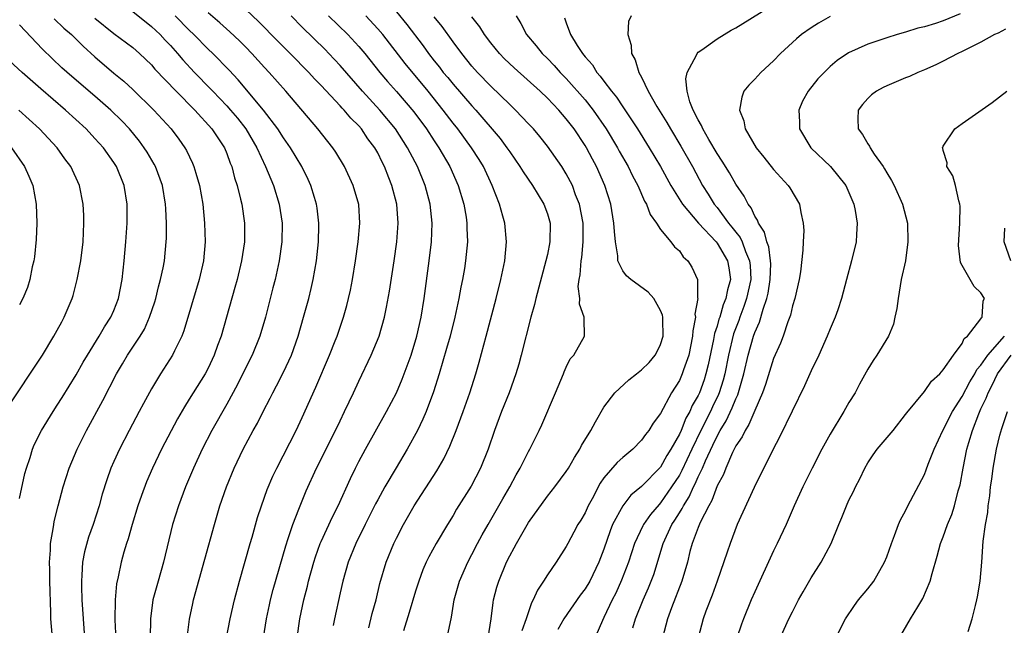
# Model space of a CAD drawing. Units: inches. Extents: x 2505000 to 2508000, y 1563000 to 1563451.
# Drawn here: x 2506501 to 2506605, y 1563320 to 1563385 of the extents above; entities that cross this region are included whole.
import ezdxf

# ---------------------------------------------------------------- set-up
doc = ezdxf.new("R2010")
doc.units = ezdxf.units.IN
doc.header["$MEASUREMENT"] = 0
doc.layers.add('LD25051563_2ft', color=135, linetype='Continuous')

msp = doc.modelspace()

# ---------------------------------------------------------------- linework, layer by layer
at = {"layer": 'LD25051563_2ft'}
for points, elevation in [([(2506513, 1563385.44), (2506515, 1563383.85), (2506515.9, 1563383), (2506516.43, 1563382.43), (2506517, 1563381.85), (2506517.76, 1563381), (2506518.32, 1563380.32), (2506519.56, 1563379), (2506521.26, 1563377.26), (2506521.49, 1563377), (2506523, 1563375.43), (2506523.39, 1563375), (2506524.13, 1563374.13), (2506525.02, 1563373), (2506526.18, 1563371), (2506527.11, 1563369), (2506527.65, 1563367.65), (2506527.94, 1563367), (2506528.55, 1563365), (2506528.85, 1563363), (2506528.82, 1563361), (2506528.55, 1563359), (2506528.11, 1563357), (2506527.88, 1563356.12), (2506527.08, 1563353), (2506526.5, 1563351), (2506525.68, 1563349), (2506525, 1563347.66), (2506524.13, 1563345.87), (2506523, 1563343.8), (2506521.4, 1563341), (2506520.37, 1563339), (2506519.46, 1563337), (2506518.61, 1563335), (2506517.85, 1563333), (2506517.24, 1563331), (2506516.26, 1563327), (2506515.69, 1563325), (2506515.15, 1563323), (2506514.88, 1563321), (2506514.85, 1563319)], 6934), ([(2506518.77, 1563319), (2506519.03, 1563320.97), (2506519.38, 1563322.62), (2506519.47, 1563323), (2506520.65, 1563327.35), (2506521.67, 1563331), (2506522.26, 1563333), (2506522.95, 1563335), (2506523.77, 1563337), (2506524.72, 1563339), (2506525.8, 1563341), (2506526.23, 1563341.77), (2506526.85, 1563343), (2506527.59, 1563344.41), (2506527.87, 1563345), (2506528.27, 1563345.73), (2506529, 1563347.18), (2506529.84, 1563349), (2506530.56, 1563351), (2506531.14, 1563353), (2506531.68, 1563355), (2506531.94, 1563356.06), (2506532.15, 1563357), (2506532.51, 1563359), (2506532.71, 1563361), (2506532.74, 1563362.74), (2506532.74, 1563363), (2506532.58, 1563364.58), (2506532.51, 1563365), (2506532.29, 1563365.71), (2506531.91, 1563367), (2506531.63, 1563367.63), (2506530.94, 1563369), (2506529.75, 1563371), (2506529, 1563372.06), (2506528.41, 1563373), (2506526.89, 1563375), (2506524.21, 1563378.21), (2506523.24, 1563379.24), (2506521.51, 1563381), (2506521, 1563381.47), (2506519.5, 1563383), (2506519, 1563383.48), (2506517.51, 1563385)], 6932), ([(2506522.96, 1563319), (2506523.34, 1563321), (2506523.79, 1563323), (2506524.32, 1563325), (2506525.46, 1563329), (2506525.67, 1563329.67), (2506526.26, 1563331.74), (2506526.67, 1563333), (2506527.28, 1563334.72), (2506527.86, 1563336.14), (2506528.28, 1563337), (2506530.34, 1563341), (2506531, 1563342.38), (2506532.43, 1563345.57), (2506533.9, 1563349), (2506534.5, 1563350.5), (2506534.69, 1563351), (2506535.38, 1563353), (2506535.73, 1563354.27), (2506535.91, 1563355), (2506536.11, 1563355.89), (2506536.32, 1563357), (2506536.65, 1563359), (2506536.92, 1563361), (2506537.09, 1563363), (2506536.99, 1563364.99), (2506536.41, 1563367), (2506535.47, 1563369), (2506534.54, 1563370.54), (2506534.23, 1563371), (2506532.66, 1563373), (2506529.24, 1563377), (2506527.48, 1563379), (2506527, 1563379.51), (2506525.65, 1563381), (2506525, 1563381.68), (2506524.34, 1563382.34), (2506523.31, 1563383.31), (2506522.24, 1563384.24), (2506521, 1563385.3)], 6930), ([(2506526.89, 1563319), (2506527.19, 1563321), (2506527.5, 1563322.5), (2506527.61, 1563323), (2506527.9, 1563324.1), (2506529.25, 1563328.75), (2506529.51, 1563329.51), (2506529.99, 1563331), (2506530.63, 1563332.63), (2506530.76, 1563333), (2506531.42, 1563334.58), (2506532.51, 1563337), (2506534.51, 1563341), (2506535, 1563342.03), (2506535.49, 1563343), (2506535.96, 1563344.04), (2506536.43, 1563345), (2506537, 1563346.24), (2506538.32, 1563349), (2506539.14, 1563351), (2506539.71, 1563353), (2506539.93, 1563354.07), (2506540.24, 1563355.76), (2506540.75, 1563359), (2506541.03, 1563361), (2506541.17, 1563363), (2506541.03, 1563365), (2506540.5, 1563367), (2506540.18, 1563367.82), (2506539.71, 1563369), (2506539.46, 1563369.46), (2506539, 1563370.44), (2506538.69, 1563371), (2506537.96, 1563371.96), (2506537.27, 1563373), (2506537, 1563373.31), (2506536.14, 1563374.14), (2506535.43, 1563375), (2506535.21, 1563375.21), (2506535, 1563375.46), (2506533, 1563377.59), (2506532.3, 1563378.3), (2506531.68, 1563379), (2506529.71, 1563381), (2506528.35, 1563382.35), (2506526.37, 1563384.37), (2506525, 1563385.66)], 6928), ([(2506530.44, 1563319), (2506530.74, 1563321), (2506531.15, 1563323), (2506531.54, 1563324.46), (2506531.67, 1563325), (2506532.23, 1563327), (2506532.41, 1563327.59), (2506532.91, 1563329), (2506533, 1563329.21), (2506534.19, 1563331.81), (2506534.79, 1563333), (2506536.1, 1563335.9), (2506536.64, 1563337), (2506537, 1563337.71), (2506537.69, 1563339), (2506539.93, 1563343), (2506540.98, 1563345), (2506541.58, 1563346.42), (2506541.81, 1563347), (2506542.53, 1563349), (2506543.14, 1563351), (2506543.6, 1563353), (2506543.93, 1563355), (2506544.45, 1563359), (2506544.69, 1563361), (2506544.78, 1563363), (2506544.56, 1563365), (2506544.02, 1563367), (2506543.21, 1563369), (2506542.44, 1563370.44), (2506542.17, 1563371), (2506540.88, 1563373), (2506539.23, 1563375), (2506537.38, 1563377), (2506535, 1563379.73), (2506533.82, 1563381), (2506533.41, 1563381.41), (2506531, 1563383.79), (2506529.8, 1563385)], 6926), ([(2506533.79, 1563385), (2506535.84, 1563383), (2506537, 1563381.74), (2506537.62, 1563381), (2506539.22, 1563379), (2506540.04, 1563378.04), (2506541, 1563376.96), (2506542.82, 1563374.82), (2506544.16, 1563373), (2506545, 1563371.73), (2506545.5, 1563371), (2506546.66, 1563369), (2506547.54, 1563367), (2506548.13, 1563365), (2506548.37, 1563363.63), (2506548.46, 1563363), (2506548.45, 1563362.45), (2506548.51, 1563361), (2506548.32, 1563359), (2506548.19, 1563358.19), (2506547.98, 1563357), (2506547.81, 1563356.19), (2506547.6, 1563355), (2506547.17, 1563353), (2506546.67, 1563351), (2506546.31, 1563349.69), (2506545.53, 1563347), (2506544.92, 1563345.08), (2506544.13, 1563343), (2506543.8, 1563342.2), (2506543.21, 1563341), (2506542.13, 1563339), (2506540.96, 1563337.04), (2506539.77, 1563335), (2506539, 1563333.62), (2506538.78, 1563333.22), (2506537.67, 1563331), (2506536.68, 1563329), (2506535.88, 1563327), (2506535.29, 1563325), (2506535, 1563323.76), (2506534.4, 1563321), (2506534.28, 1563320.28)], 6924), ([(2506538.04, 1563320.04), (2506538.42, 1563321.58), (2506538.83, 1563323), (2506539.24, 1563324.76), (2506539.9, 1563327), (2506540.72, 1563329), (2506541, 1563329.57), (2506541.75, 1563331), (2506542.87, 1563333), (2506545.28, 1563336.72), (2506546.02, 1563337.98), (2506546.66, 1563339.34), (2506547.32, 1563341), (2506548.06, 1563343), (2506548.76, 1563345), (2506549.4, 1563347), (2506549.76, 1563348.24), (2506550.52, 1563351), (2506551.55, 1563355), (2506552.05, 1563357), (2506552.47, 1563359), (2506552.65, 1563361), (2506552.47, 1563363), (2506552.28, 1563363.72), (2506551.91, 1563365), (2506551.13, 1563367), (2506550.21, 1563369), (2506549.75, 1563369.75), (2506548.96, 1563371), (2506547.5, 1563373), (2506547, 1563373.62), (2506545.96, 1563375), (2506544.35, 1563377), (2506541.92, 1563379.92), (2506539.53, 1563383), (2506539, 1563383.63), (2506537.73, 1563385)], 6922), ([(2506541, 1563385.42), (2506542.09, 1563384.09), (2506543.83, 1563381.83), (2506544.4, 1563381), (2506545, 1563380.23), (2506545.55, 1563379.55), (2506545.96, 1563379), (2506546.44, 1563378.44), (2506547, 1563377.75), (2506549, 1563375.44), (2506549.41, 1563375), (2506551.99, 1563371.98), (2506552.71, 1563371), (2506553, 1563370.55), (2506554.09, 1563369), (2506554.43, 1563368.43), (2506555.41, 1563367), (2506556.64, 1563365), (2506557, 1563364), (2506557.28, 1563363), (2506557.27, 1563361), (2506557, 1563359.66), (2506556.85, 1563359), (2506555.77, 1563355), (2506555.63, 1563354.37), (2506555.24, 1563353), (2506554.23, 1563349), (2506553.97, 1563348.03), (2506553.66, 1563347), (2506552.93, 1563345), (2506552.13, 1563343), (2506551.38, 1563341), (2506550.7, 1563339), (2506549.91, 1563337), (2506548.92, 1563335.08), (2506547.37, 1563332.63), (2506547, 1563331.98), (2506546.39, 1563331), (2506545.2, 1563329), (2506544.43, 1563327.57), (2506544.15, 1563327), (2506543.8, 1563326.2), (2506543.35, 1563325), (2506543, 1563323.92), (2506542.34, 1563321.66), (2506541.72, 1563319.72)], 6920), ([(2506546.47, 1563319.53), (2506546.83, 1563321.17), (2506547.12, 1563323), (2506547.68, 1563325), (2506548.55, 1563327), (2506549, 1563327.83), (2506549.6, 1563329), (2506550.09, 1563329.91), (2506550.7, 1563331), (2506552.28, 1563333.72), (2506553, 1563335), (2506553.7, 1563336.3), (2506554.11, 1563337), (2506555, 1563338.77), (2506555.14, 1563339), (2506555.28, 1563339.28), (2506556.13, 1563341), (2506556.4, 1563341.6), (2506557.87, 1563345), (2506558.7, 1563347), (2506558.78, 1563347.22), (2506559, 1563347.72), (2506559.42, 1563348.58), (2506559.8, 1563349), (2506560.94, 1563351), (2506560.89, 1563352.89), (2506560.91, 1563353), (2506560.4, 1563354.4), (2506560.45, 1563355), (2506560.27, 1563356.27), (2506560.36, 1563357), (2506560.48, 1563357.52), (2506560.59, 1563359), (2506560.65, 1563359.35), (2506560.81, 1563361), (2506560.78, 1563363), (2506560.4, 1563365), (2506560, 1563366), (2506559.65, 1563367), (2506559, 1563368.24), (2506558.52, 1563369), (2506557, 1563371.18), (2506556.19, 1563372.19), (2506555.51, 1563373), (2506555, 1563373.54), (2506553.62, 1563375), (2506553, 1563375.57), (2506551, 1563377.52), (2506549.59, 1563379), (2506549, 1563379.67), (2506547.93, 1563381), (2506547, 1563382.24), (2506545.85, 1563383.85), (2506545, 1563384.89)], 6918), ([(2506550.71, 1563319), (2506551.04, 1563321), (2506551.25, 1563322.75), (2506551.3, 1563323), (2506551.65, 1563324.35), (2506551.84, 1563325), (2506552.66, 1563327), (2506553, 1563327.68), (2506553.47, 1563328.53), (2506553.71, 1563329), (2506555, 1563331.24), (2506557, 1563334.01), (2506557.79, 1563335), (2506559, 1563336.62), (2506559.24, 1563337), (2506559.87, 1563338.13), (2506560.44, 1563339), (2506560.62, 1563339.38), (2506561.62, 1563341), (2506562.09, 1563341.91), (2506563, 1563343.46), (2506564.14, 1563345), (2506565.65, 1563346.35), (2506566.46, 1563347), (2506567, 1563347.41), (2506567.79, 1563348.21), (2506568.45, 1563349), (2506568.64, 1563349.36), (2506569, 1563350.13), (2506569.28, 1563351), (2506569.24, 1563352.76), (2506569.25, 1563353), (2506569.22, 1563353.22), (2506569, 1563353.74), (2506568.28, 1563355), (2506567.68, 1563355.68), (2506565.86, 1563357), (2506565.39, 1563357.39), (2506565, 1563357.95), (2506564.49, 1563359), (2506564.47, 1563359.53), (2506564.21, 1563361), (2506564.11, 1563362.11), (2506564.06, 1563363), (2506563.73, 1563365), (2506563.1, 1563367), (2506562.2, 1563369), (2506561.78, 1563369.78), (2506561.14, 1563371), (2506561, 1563371.23), (2506559.83, 1563373), (2506559, 1563374.08), (2506558.21, 1563375), (2506557, 1563376.27), (2506556.23, 1563377), (2506553.46, 1563379.46), (2506552.45, 1563380.45), (2506551.92, 1563381), (2506551, 1563382.12), (2506550.32, 1563383), (2506549.83, 1563383.83), (2506549, 1563384.89)], 6916), ([(2506553.68, 1563385), (2506554.18, 1563384.18), (2506554.77, 1563383), (2506555.8, 1563381.8), (2506556.45, 1563381), (2506557, 1563380.48), (2506557.73, 1563379.73), (2506558.36, 1563379), (2506559, 1563378.35), (2506561, 1563376.08), (2506561.87, 1563375), (2506563.25, 1563373), (2506564.44, 1563371), (2506564.63, 1563370.63), (2506565.56, 1563369), (2506566.03, 1563368.03), (2506566.59, 1563367), (2506567.32, 1563365.32), (2506567.52, 1563365), (2506567.9, 1563363.9), (2506568.59, 1563363), (2506569, 1563362.32), (2506570.1, 1563361), (2506570.49, 1563360.49), (2506571, 1563360.04), (2506571.42, 1563359.42), (2506571.91, 1563359), (2506572.34, 1563358.34), (2506572.93, 1563357), (2506572.94, 1563355.07), (2506572.96, 1563355), (2506572.66, 1563353.34), (2506572.7, 1563353), (2506572.43, 1563351.57), (2506572.4, 1563351), (2506571.99, 1563349), (2506571.44, 1563347.44), (2506571.3, 1563347), (2506571, 1563346.31), (2506570.17, 1563345), (2506569, 1563342.79), (2506568.22, 1563341.78), (2506567.78, 1563341), (2506567.42, 1563340.58), (2506567, 1563339.95), (2506566.06, 1563339), (2506565, 1563338.14), (2506564.4, 1563337.6), (2506563, 1563335.97), (2506562.6, 1563335.4), (2506561.74, 1563333.74), (2506561.34, 1563333), (2506561, 1563332.26), (2506560.54, 1563331.46), (2506560.24, 1563331), (2506559.81, 1563330.19), (2506559.16, 1563329), (2506559, 1563328.67), (2506557.94, 1563327), (2506557, 1563325.66), (2506556.6, 1563325), (2506555.94, 1563324.06), (2506555.5, 1563323), (2506555.31, 1563322.69), (2506554.76, 1563321), (2506554.28, 1563319.72)], 6914), ([(2506558.8, 1563384.8), (2506559, 1563384.24), (2506559.47, 1563383), (2506560.15, 1563381.85), (2506560.71, 1563381), (2506561, 1563380.63), (2506561.78, 1563379.78), (2506562.23, 1563379), (2506562.6, 1563378.6), (2506563, 1563378.05), (2506563.8, 1563377), (2506564.35, 1563376.35), (2506565, 1563375.33), (2506566.55, 1563373), (2506567.8, 1563371), (2506569, 1563369), (2506570.1, 1563367), (2506571.35, 1563365), (2506573.03, 1563363), (2506574.89, 1563361), (2506575, 1563360.87), (2506576.11, 1563359), (2506576.25, 1563358.25), (2506576.42, 1563357), (2506576.1, 1563355.9), (2506575.95, 1563355), (2506575.66, 1563354.34), (2506575.28, 1563353), (2506575.2, 1563352.8), (2506575, 1563352.05), (2506574.73, 1563351.27), (2506574.63, 1563350.63), (2506574.05, 1563347.95), (2506573.82, 1563347), (2506573.62, 1563346.38), (2506573.13, 1563345), (2506573, 1563344.72), (2506572.36, 1563343.64), (2506572.1, 1563343), (2506571.7, 1563342.3), (2506571.19, 1563341), (2506571, 1563340.59), (2506570.1, 1563339), (2506569.67, 1563338.33), (2506569, 1563337.11), (2506567, 1563335.06), (2506565.87, 1563334.13), (2506565, 1563333), (2506563.92, 1563331), (2506563.66, 1563330.34), (2506563, 1563328.38), (2506562.47, 1563327), (2506561.5, 1563325), (2506561, 1563324.17), (2506560.49, 1563323.51), (2506558.76, 1563321), (2506558.12, 1563319.88)], 6912), ([(2506565.89, 1563385), (2506565.61, 1563384.39), (2506565.53, 1563383), (2506565.89, 1563381.89), (2506565.93, 1563381), (2506566.33, 1563380.33), (2506566.71, 1563379), (2506567, 1563378.49), (2506567.71, 1563377), (2506568.61, 1563375.39), (2506569.67, 1563373.67), (2506570.05, 1563373), (2506571.17, 1563371.17), (2506572.38, 1563369), (2506573.46, 1563367), (2506574.07, 1563366.07), (2506574.71, 1563365), (2506575, 1563364.64), (2506576.23, 1563363), (2506576.58, 1563362.58), (2506577, 1563362.02), (2506577.46, 1563361.46), (2506577.66, 1563361), (2506578.02, 1563359.98), (2506578.46, 1563359), (2506578.51, 1563358.51), (2506578.57, 1563357), (2506578.14, 1563355), (2506577.86, 1563354.14), (2506577.42, 1563353), (2506577.32, 1563352.68), (2506576.76, 1563351.24), (2506576.21, 1563349), (2506575.82, 1563347), (2506575.66, 1563346.34), (2506575.24, 1563345), (2506575.17, 1563344.82), (2506574.51, 1563343.49), (2506574.29, 1563343), (2506573.29, 1563341), (2506572.32, 1563339), (2506571.26, 1563336.74), (2506571, 1563336.26), (2506570.18, 1563335), (2506569, 1563333.3), (2506568.85, 1563333.15), (2506567.93, 1563332.07), (2506567.21, 1563331), (2506567.14, 1563330.86), (2506566.26, 1563329), (2506565.6, 1563327), (2506564.88, 1563325.12), (2506564.26, 1563323.74), (2506563.86, 1563323), (2506563, 1563321.16), (2506562.83, 1563320.83), (2506561.17, 1563317)], 6910), ([(2506566.06, 1563320.06), (2506566.35, 1563321), (2506567.16, 1563323), (2506567.72, 1563324.28), (2506568.02, 1563325), (2506568.28, 1563325.72), (2506569.27, 1563329), (2506570.21, 1563331), (2506570.53, 1563331.47), (2506571, 1563332.24), (2506571.3, 1563332.7), (2506571.43, 1563333), (2506572.04, 1563333.96), (2506572.5, 1563335), (2506572.68, 1563335.32), (2506573, 1563336.07), (2506573.45, 1563337), (2506573.78, 1563337.78), (2506574.57, 1563339.43), (2506575, 1563340.38), (2506575.34, 1563341), (2506575.97, 1563342.03), (2506576.62, 1563343.38), (2506577, 1563344.35), (2506577.22, 1563344.78), (2506577.84, 1563347), (2506578.29, 1563349), (2506578.87, 1563351), (2506579, 1563351.39), (2506579.51, 1563352.49), (2506579.88, 1563353.88), (2506580.28, 1563355), (2506580.42, 1563355.58), (2506580.65, 1563357), (2506580.69, 1563358.69), (2506580.67, 1563359), (2506580.48, 1563360.48), (2506580.27, 1563361), (2506580.04, 1563362.04), (2506579.4, 1563363), (2506579.31, 1563363.31), (2506579, 1563363.74), (2506578.62, 1563364.62), (2506578.3, 1563365), (2506577.87, 1563365.87), (2506577, 1563367.13), (2506576.32, 1563368.32), (2506575.56, 1563369.56), (2506575, 1563370.38), (2506574.13, 1563371.87), (2506573.49, 1563373), (2506573.36, 1563373.36), (2506573, 1563373.96), (2506572.47, 1563375), (2506572.12, 1563375.88), (2506571.83, 1563377), (2506571.7, 1563378.3), (2506571.84, 1563379), (2506572.82, 1563380.82), (2506572.88, 1563381), (2506573, 1563381.13), (2506573.38, 1563381.38), (2506575, 1563382.56), (2506576.51, 1563383.49), (2506577, 1563383.73), (2506580.25, 1563385.75)], 6908), ([(2506587, 1563384.92), (2506585.77, 1563384.23), (2506585, 1563383.74), (2506583.95, 1563383), (2506583.43, 1563382.57), (2506581.73, 1563381), (2506581, 1563380.23), (2506579.64, 1563379), (2506579, 1563378.26), (2506578.37, 1563377.63), (2506577.86, 1563377), (2506577.63, 1563376.37), (2506577.38, 1563375), (2506577.84, 1563373.84), (2506577.99, 1563373), (2506579.14, 1563371), (2506579.98, 1563369.98), (2506581, 1563368.68), (2506582.54, 1563367), (2506582.73, 1563366.73), (2506583.74, 1563365), (2506583.88, 1563364.12), (2506584.14, 1563363), (2506584.21, 1563362.21), (2506584.13, 1563361), (2506584.12, 1563360.12), (2506583.84, 1563357.84), (2506583.7, 1563357), (2506583.24, 1563355), (2506583, 1563354.21), (2506582.78, 1563353.22), (2506582.52, 1563352.52), (2506582.03, 1563351), (2506581.75, 1563350.25), (2506581, 1563348.62), (2506580.13, 1563345.87), (2506579.83, 1563345), (2506579, 1563343.1), (2506578.39, 1563341.61), (2506577.97, 1563341), (2506577.68, 1563340.32), (2506577, 1563339.35), (2506576.65, 1563338.65), (2506575.93, 1563337), (2506575.68, 1563336.32), (2506575, 1563335.12), (2506574.45, 1563333.55), (2506574.12, 1563333), (2506573.22, 1563331.22), (2506573, 1563330.68), (2506572.37, 1563329), (2506572.13, 1563328.13), (2506571.85, 1563327), (2506571.28, 1563325), (2506570.18, 1563322.18), (2506569.74, 1563321), (2506569.23, 1563319)], 6906), ([(2506600.78, 1563385.22), (2506599, 1563384.46), (2506598.19, 1563384.19), (2506597, 1563383.84), (2506596.32, 1563383.68), (2506595, 1563383.26), (2506594.1, 1563383), (2506593, 1563382.66), (2506591, 1563381.98), (2506588.94, 1563381.06), (2506587.74, 1563380.26), (2506587, 1563379.63), (2506586.35, 1563379), (2506585.7, 1563378.3), (2506584.66, 1563377), (2506584.07, 1563375.93), (2506583.69, 1563375), (2506583.75, 1563373.75), (2506583.76, 1563373), (2506584.96, 1563371), (2506587.04, 1563369), (2506588.66, 1563367), (2506589, 1563366.24), (2506589.53, 1563365), (2506589.66, 1563364.34), (2506589.88, 1563363), (2506589.78, 1563361.78), (2506589.75, 1563361), (2506589.27, 1563359), (2506588.73, 1563357), (2506588.22, 1563355), (2506587.8, 1563353.8), (2506587.55, 1563353), (2506587, 1563351.77), (2506586.69, 1563351), (2506585.8, 1563349), (2506585, 1563347.33), (2506584.28, 1563345.72), (2506581.66, 1563340.34), (2506580.88, 1563338.88), (2506578.93, 1563334.93), (2506577.15, 1563331), (2506576.38, 1563329), (2506576.08, 1563328.08), (2506575, 1563325), (2506574.47, 1563323.53), (2506573.81, 1563321.81), (2506573.52, 1563321), (2506573, 1563319)], 6904), ([(2506504.49, 1563319), (2506504.33, 1563321), (2506504.33, 1563321.67), (2506504.21, 1563325), (2506504.2, 1563326.2), (2506504.17, 1563327), (2506504.28, 1563328.28), (2506504.28, 1563329), (2506504.57, 1563330.57), (2506504.62, 1563331), (2506504.68, 1563331.32), (2506505.1, 1563333), (2506505.63, 1563335), (2506506.27, 1563337), (2506507.1, 1563339), (2506508.09, 1563341), (2506509.83, 1563344.17), (2506511.27, 1563347), (2506511.92, 1563348.08), (2506512.45, 1563349), (2506513.78, 1563351), (2506514.24, 1563351.76), (2506514.8, 1563353), (2506515.36, 1563354.64), (2506515.47, 1563355), (2506515.75, 1563356.25), (2506515.97, 1563357), (2506516.24, 1563358.24), (2506516.37, 1563359), (2506516.57, 1563361), (2506516.59, 1563361.41), (2506516.6, 1563363), (2506516.51, 1563364.51), (2506516.5, 1563365), (2506516.16, 1563367), (2506515.42, 1563369), (2506515.27, 1563369.27), (2506514.53, 1563370.53), (2506514.23, 1563371), (2506513.71, 1563371.71), (2506512.66, 1563373), (2506511.85, 1563373.85), (2506510.67, 1563375), (2506509, 1563376.46), (2506506.55, 1563378.55), (2506505.49, 1563379.49), (2506504.46, 1563380.46), (2506503.45, 1563381.45), (2506501, 1563384.03)], 6940), ([(2506504.68, 1563384.68), (2506505.7, 1563383.7), (2506506.5, 1563383), (2506507.76, 1563381.76), (2506509, 1563380.63), (2506511, 1563378.91), (2506512.05, 1563378.05), (2506513, 1563377.17), (2506515.26, 1563375), (2506517.08, 1563373), (2506517.89, 1563371.89), (2506518.52, 1563371), (2506518.7, 1563370.69), (2506519.35, 1563369.35), (2506519.5, 1563369), (2506519.7, 1563368.31), (2506520.1, 1563367), (2506520.44, 1563365), (2506520.63, 1563363), (2506520.68, 1563361), (2506520.5, 1563359), (2506520.05, 1563357), (2506518.42, 1563351.58), (2506518.2, 1563351), (2506517.43, 1563349.43), (2506517.24, 1563349), (2506515.95, 1563347), (2506515, 1563345.4), (2506514.15, 1563343.85), (2506513.7, 1563343), (2506512.62, 1563341), (2506511.59, 1563339), (2506511, 1563337.69), (2506510.7, 1563337), (2506510.25, 1563335.75), (2506509.78, 1563334.22), (2506509.45, 1563333), (2506508.82, 1563331), (2506508.33, 1563329.67), (2506507.9, 1563328.1), (2506507.69, 1563327), (2506507.62, 1563325.62), (2506507.56, 1563325), (2506507.56, 1563324.44), (2506507.61, 1563323), (2506507.73, 1563321), (2506507.88, 1563319)], 6938), ([(2506509, 1563384.75), (2506511, 1563383.13), (2506513, 1563381.62), (2506513.73, 1563381), (2506515, 1563379.78), (2506515.35, 1563379.35), (2506517.61, 1563377), (2506519.59, 1563375), (2506521.41, 1563373), (2506522.74, 1563371), (2506523, 1563370.37), (2506523.36, 1563369.36), (2506523.52, 1563369), (2506523.82, 1563367.82), (2506524.09, 1563367), (2506524.45, 1563365.55), (2506524.57, 1563365), (2506524.85, 1563363), (2506524.85, 1563361), (2506524.56, 1563359), (2506524.08, 1563357), (2506523.85, 1563356.15), (2506522.97, 1563353), (2506522.38, 1563351), (2506522, 1563350), (2506521.66, 1563349), (2506521, 1563347.61), (2506520.68, 1563347), (2506519, 1563344.3), (2506518.49, 1563343.51), (2506517.76, 1563342.24), (2506516.07, 1563339), (2506515.11, 1563337), (2506514.47, 1563335.53), (2506513.92, 1563334.08), (2506513.56, 1563333), (2506512.93, 1563331), (2506512.52, 1563329.48), (2506512.35, 1563329), (2506512.06, 1563328.06), (2506511.77, 1563327), (2506511.45, 1563325.45), (2506511.28, 1563324.72), (2506511.14, 1563323), (2506511.12, 1563320.88), (2506511.22, 1563318.78)], 6936), ([(2506605.59, 1563383.59), (2506604.83, 1563383.17), (2506604.45, 1563383), (2506603, 1563382.21), (2506601.44, 1563381.44), (2506601, 1563381.21), (2506600.53, 1563381), (2506599, 1563380.19), (2506598.2, 1563379.8), (2506597, 1563379.27), (2506596.3, 1563379), (2506595.43, 1563378.57), (2506595, 1563378.4), (2506594.02, 1563377.98), (2506593, 1563377.58), (2506592.61, 1563377.39), (2506591.91, 1563377), (2506591.4, 1563376.6), (2506591, 1563376.22), (2506590.43, 1563375.57), (2506589.98, 1563375), (2506589.93, 1563374.07), (2506589.96, 1563373), (2506590.42, 1563372.42), (2506591, 1563371.42), (2506591.17, 1563371.17), (2506591.23, 1563371), (2506591.67, 1563370.33), (2506592.61, 1563369), (2506592.76, 1563368.76), (2506593, 1563368.32), (2506593.51, 1563367.51), (2506593.78, 1563367), (2506594.68, 1563365), (2506595.2, 1563363), (2506595.26, 1563361), (2506594.98, 1563359), (2506594.55, 1563357), (2506594.34, 1563355.66), (2506594.2, 1563355), (2506594.08, 1563353.92), (2506593.87, 1563353), (2506593.71, 1563352.29), (2506593.18, 1563351), (2506591.96, 1563349), (2506591.57, 1563348.43), (2506591, 1563347.51), (2506590.11, 1563345.89), (2506589.64, 1563345), (2506589, 1563343.96), (2506588.46, 1563343), (2506587, 1563340.6), (2506586.12, 1563339), (2506585.08, 1563337), (2506584.11, 1563335), (2506583.19, 1563333), (2506582.32, 1563331), (2506581.38, 1563329), (2506581, 1563328.23), (2506579, 1563323.87), (2506578.63, 1563323), (2506577.81, 1563321), (2506577.58, 1563320.42), (2506577.1, 1563319)], 6902), ([(2506501, 1563333.78), (2506501.57, 1563336.43), (2506501.73, 1563337), (2506502.11, 1563338.11), (2506502.37, 1563339), (2506502.55, 1563339.45), (2506503.33, 1563341), (2506504.56, 1563343), (2506505, 1563343.66), (2506505.52, 1563344.48), (2506507, 1563346.9), (2506507.75, 1563348.25), (2506508.19, 1563349), (2506509.45, 1563351), (2506510.01, 1563351.99), (2506510.69, 1563353), (2506511, 1563353.71), (2506511.51, 1563355), (2506511.89, 1563357), (2506512.1, 1563359), (2506512.27, 1563361), (2506512.4, 1563363), (2506512.4, 1563365), (2506512.09, 1563367), (2506511.28, 1563369), (2506511, 1563369.43), (2506509.89, 1563371), (2506509, 1563371.99), (2506508.05, 1563373), (2506505.87, 1563375), (2506503.24, 1563377.24), (2506501.26, 1563379), (2506499, 1563381.07)], 6942), ([(2506581, 1563317.41), (2506582.63, 1563321), (2506583, 1563321.75), (2506583.66, 1563323), (2506584.14, 1563323.86), (2506585, 1563325.35), (2506586.06, 1563327), (2506587.12, 1563329), (2506587.91, 1563331), (2506588.24, 1563331.76), (2506588.72, 1563333), (2506589, 1563333.6), (2506589.48, 1563334.52), (2506589.69, 1563335), (2506590.14, 1563335.86), (2506590.67, 1563337), (2506591, 1563337.56), (2506591.58, 1563338.42), (2506592, 1563339), (2506593.67, 1563341), (2506595, 1563342.67), (2506595.13, 1563342.87), (2506597, 1563345.13), (2506597.76, 1563346.24), (2506598.62, 1563347), (2506599, 1563347.44), (2506600.08, 1563349), (2506601, 1563350.23), (2506601.23, 1563350.77), (2506601.56, 1563351), (2506603, 1563352.85), (2506603.05, 1563352.95), (2506603.12, 1563353), (2506603.25, 1563354.75), (2506603.36, 1563355), (2506603, 1563355.61), (2506602.28, 1563356.28), (2506601, 1563358.49), (2506600.83, 1563358.83), (2506600.61, 1563360.61), (2506600.75, 1563363), (2506600.79, 1563364.79), (2506600.77, 1563365), (2506600.65, 1563365.35), (2506600.29, 1563367), (2506600, 1563368), (2506599.39, 1563369), (2506599.41, 1563369.41), (2506599, 1563370.71), (2506598.95, 1563370.95), (2506598.92, 1563371), (2506599, 1563371.17), (2506600.22, 1563373), (2506601, 1563373.58), (2506604.2, 1563375.8), (2506605.76, 1563377)], 6900), ([(2506500.08, 1563343.92), (2506503, 1563348.34), (2506503.42, 1563349), (2506504.65, 1563351), (2506505, 1563351.62), (2506505.47, 1563352.53), (2506505.74, 1563353), (2506506.57, 1563355), (2506506.67, 1563355.33), (2506507.11, 1563357), (2506507.49, 1563359), (2506507.73, 1563361), (2506507.83, 1563363), (2506507.81, 1563363.81), (2506507.75, 1563365), (2506507.35, 1563367), (2506506.43, 1563369), (2506505.82, 1563369.82), (2506504.98, 1563371), (2506503.1, 1563373), (2506500.91, 1563375)], 6944), ([(2506500.15, 1563371), (2506501.53, 1563369), (2506501.99, 1563367.99), (2506502.39, 1563367), (2506502.77, 1563365), (2506502.83, 1563363), (2506502.75, 1563361.25), (2506502.57, 1563359.43), (2506502.5, 1563359), (2506502.35, 1563358.35), (2506502.09, 1563357), (2506501.83, 1563356.17), (2506501.36, 1563355), (2506501, 1563354.32)], 6946), ([(2506606.16, 1563359), (2506605.48, 1563361), (2506605.53, 1563362.47)], 6898), ([(2506587.61, 1563319), (2506588.63, 1563321), (2506589.58, 1563322.42), (2506590.01, 1563323), (2506591, 1563324.19), (2506591.62, 1563325), (2506592.77, 1563327), (2506593, 1563327.59), (2506593.5, 1563329), (2506593.84, 1563329.84), (2506594.26, 1563331), (2506594.48, 1563331.52), (2506595, 1563332.48), (2506595.25, 1563333), (2506597, 1563336.32), (2506597.2, 1563336.8), (2506597.4, 1563337.4), (2506598.03, 1563339), (2506598.97, 1563341), (2506599.98, 1563343), (2506601, 1563344.58), (2506601.83, 1563346.17), (2506602.34, 1563347), (2506602.55, 1563347.45), (2506603, 1563347.93), (2506603.72, 1563349), (2506605.5, 1563351)], 6898), ([(2506594.36, 1563319), (2506595.51, 1563321), (2506596.29, 1563322.29), (2506596.84, 1563323.16), (2506597.61, 1563325), (2506597.81, 1563325.81), (2506598.36, 1563327.64), (2506598.72, 1563329), (2506599, 1563329.69), (2506599.46, 1563331), (2506599.91, 1563332.09), (2506600.19, 1563333), (2506600.6, 1563334.6), (2506600.78, 1563335.22), (2506601.1, 1563337), (2506601.51, 1563339), (2506601.7, 1563339.7), (2506602.09, 1563341), (2506602.76, 1563342.76), (2506603, 1563343.29), (2506603.57, 1563344.43), (2506603.75, 1563345), (2506604.2, 1563345.8), (2506604.74, 1563347), (2506606.21, 1563349)], 6896), ([(2506601.66, 1563319.66), (2506602.08, 1563321), (2506602.41, 1563322.41), (2506602.58, 1563323), (2506602.65, 1563323.35), (2506602.91, 1563325), (2506603.08, 1563327), (2506603.23, 1563329.23), (2506603.48, 1563331), (2506603.72, 1563332.28), (2506603.78, 1563333), (2506603.94, 1563334.06), (2506604.03, 1563335), (2506604.16, 1563335.84), (2506604.29, 1563337), (2506604.64, 1563339), (2506605, 1563340.48), (2506605.2, 1563341.2), (2506605.8, 1563343)], 6894)]:
    msp.add_lwpolyline(points, dxfattribs=dict(at, elevation=elevation))

doc.saveas('drawing.dxf')
